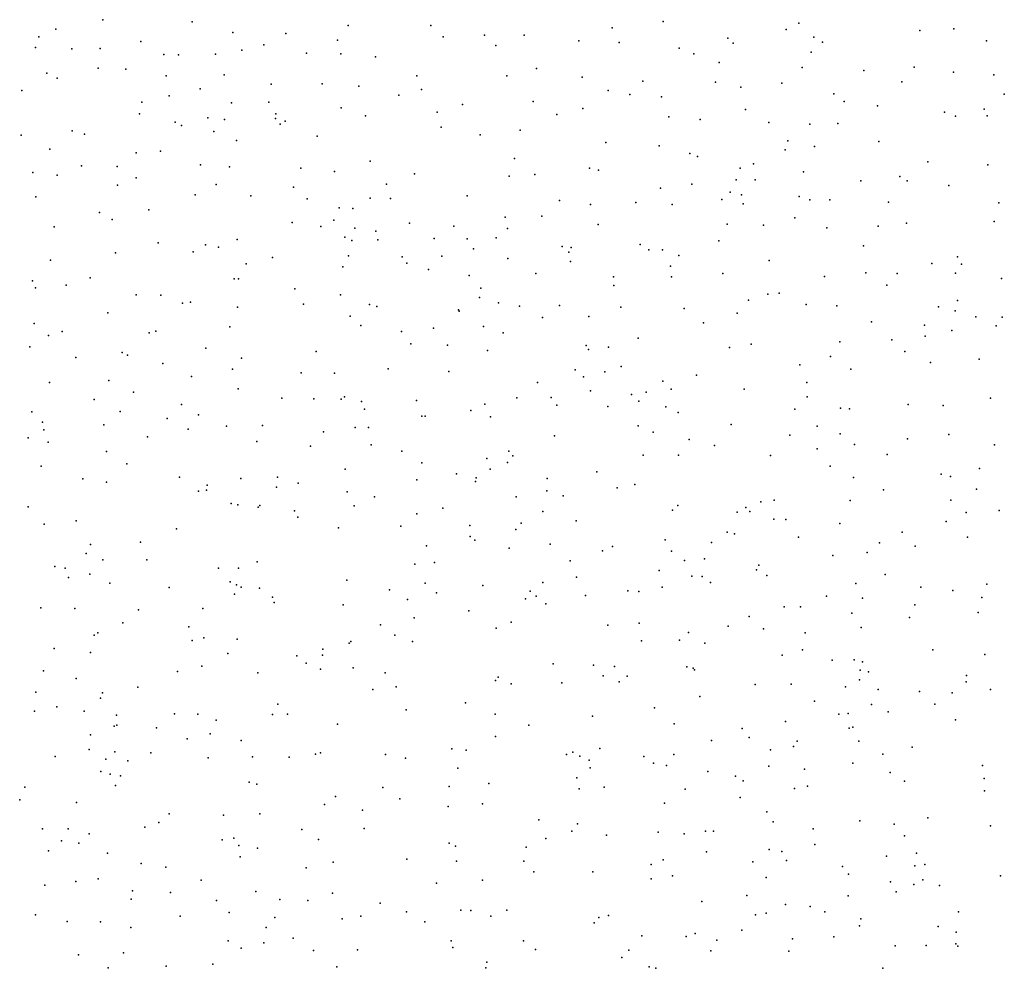
# Model space of a CAD drawing. Units: metres. Extents: x 267488 to 287488, y 8958402 to 8978402.
# Drawn here: x 286214 to 286532, y 8961463 to 8961769 of the extents above; entities that cross this region are included whole.
import ezdxf

# ---------------------------------------------------------------- set-up
doc = ezdxf.new("R2010")
doc.units = ezdxf.units.M
doc.header["$MEASUREMENT"] = 0
doc.layers.add('LIDAR_Model_Key_Point_Mass_Poin', color=7, linetype='Continuous')

msp = doc.modelspace()

# ---------------------------------------------------------------- linework, layer by layer
at = {"layer": 'LIDAR_Model_Key_Point_Mass_Poin'}
for p in [(286241.28, 8961769.03, 105.5), (286270.03, 8961768.36, 105.04), (286421.81, 8961768.46, 103.06), (286465.55, 8961767.87, 103.56), (286226.08, 8961766.03, 105.96), (286283.2, 8961764.95, 104.52), (286300.22, 8961764.63, 103.9), (286320.37, 8961767.18, 103.18), (286347.02, 8961767.18, 102.42), (286405.36, 8961766.43, 102.81), (286461.53, 8961765.82, 104.07), (286504.53, 8961765.6, 103.09), (286515.48, 8961766.04, 103.08), (286220.61, 8961763.5, 105.98), (286253.55, 8961762.04, 105.61), (286316.87, 8961762.39, 103.33), (286350.92, 8961763.48, 102.16), (286364.29, 8961764, 102.11), (286377, 8961764.01, 102.21), (286394.71, 8961762.27, 102.63), (286407.69, 8961761.66, 102.93), (286442.66, 8961763.08, 103.45), (286444.4, 8961761.52, 103.97), (286470.39, 8961763.39, 103.54), (286473.15, 8961761.83, 103.92), (286526.06, 8961762.18, 103.24), (286219.57, 8961760.06, 106.01), (286231.3, 8961759.59, 106.05), (286240.44, 8961759.78, 105.6), (286260.89, 8961757.79, 105.08), (286277.59, 8961757.88, 104.5), (286286.09, 8961759.23, 104.6), (286293.13, 8961760.89, 103.94), (286306.9, 8961758.28, 103.6), (286317.92, 8961758.08, 103.08), (286367.94, 8961760.71, 102.15), (286427.05, 8961759.82, 103.52), (286431.71, 8961758.07, 103.56), (286469.51, 8961758.54, 103.67), (286265.69, 8961757.67, 105.06), (286329.18, 8961757.1, 102.95), (286439.85, 8961755.27, 103.61), (286223.21, 8961751.85, 105.97), (286239.72, 8961753.39, 105.94), (286248.69, 8961753.14, 105.49), (286381.07, 8961753.28, 102.58), (286466.6, 8961753.58, 104.09), (286486.56, 8961752.65, 103.59), (286502.76, 8961753.77, 103.52), (286515.4, 8961752.15, 103.54), (286226.58, 8961750.17, 106.14), (286261.7, 8961750.99, 105.6), (286280.41, 8961751.21, 104.56), (286311.96, 8961748.32, 103.46), (286342.44, 8961750.92, 102.61), (286371.42, 8961750.92, 102.57), (286395.77, 8961750.5, 103.06), (286415.27, 8961749.26, 103.93), (286438.66, 8961748.89, 104.07), (286460.07, 8961748.55, 104.04), (286498.79, 8961748.96, 103.64), (286528.38, 8961751.28, 103.55), (286215.11, 8961746.21, 106.59), (286272.64, 8961746.8, 104.97), (286295.52, 8961748.21, 104.07), (286323.78, 8961747.58, 103.01), (286343.95, 8961746.5, 102.57), (286404.09, 8961746.26, 103.5), (286446.86, 8961747.27, 104.07), (286476.9, 8961745.18, 104.61), (286253.85, 8961742.48, 105.44), (286262.64, 8961744.54, 105.53), (286282.76, 8961742.25, 104.53), (286294.71, 8961742.43, 104.14), (286336.71, 8961744.67, 102.86), (286379.97, 8961742.67, 102.94), (286411.07, 8961744.89, 103.45), (286421.27, 8961744.13, 104.1), (286480.23, 8961742.72, 104.04), (286531.79, 8961745.07, 103.76), (286318.08, 8961740.6, 103.33), (286349.06, 8961739.22, 102.82), (286357.23, 8961741.72, 102.62), (286395.99, 8961740.44, 103.38), (286448.4, 8961740.05, 104.05), (286490.96, 8961741.31, 104), (286512.5, 8961739.23, 103.96), (286525.3, 8961740.21, 103.9), (286253.03, 8961738.71, 105.65), (286264.57, 8961736.06, 105.44), (286275.13, 8961737.4, 104.99), (286280.43, 8961736.86, 105.05), (286296.88, 8961737.15, 104.06), (286297.04, 8961738.74, 104.05), (286300, 8961736.35, 103.98), (286325.95, 8961738, 103.04), (286387.56, 8961738.46, 103.21), (286423.66, 8961737.74, 104.04), (286433.77, 8961736.87, 104.09), (286455.91, 8961735.89, 104.08), (286478.19, 8961735.6, 104.06), (286516.03, 8961737.97, 103.99), (286526.29, 8961738.1, 103.97), (286231.34, 8961733.18, 106.12), (286266.66, 8961734.9, 105.05), (286277.08, 8961733.01, 104.54), (286298.46, 8961735.36, 104.04), (286350.34, 8961734.38, 102.93), (286375.79, 8961733.45, 103.07), (286469.15, 8961735.38, 104.14), (286214.93, 8961731.78, 106.54), (286235.36, 8961732.15, 106.2), (286284.31, 8961730.11, 104.59), (286310.3, 8961731.49, 103.52), (286362.89, 8961731.92, 103.02), (286403.33, 8961729.41, 104.07), (286462.02, 8961729.98, 104.56), (286491.34, 8961729.79, 104.33), (286224.16, 8961727.27, 106.5), (286251.97, 8961726.16, 105.55), (286259.84, 8961726.67, 105.58), (286420.61, 8961728.38, 104.06), (286461.13, 8961727.14, 104.44), (286470.57, 8961728.17, 104.43), (286327.47, 8961723.41, 103.11), (286373.96, 8961724.33, 103.42), (286430.41, 8961725.96, 104.47), (286432.92, 8961724.92, 104.44), (286507.12, 8961723.18, 104.46), (286218.69, 8961719.81, 106.55), (286234.4, 8961721.91, 106.06), (286245.89, 8961721.7, 106.07), (286272.72, 8961722.28, 105.17), (286282.12, 8961721.63, 104.55), (286305.08, 8961721.17, 103.9), (286315.92, 8961720.16, 103.55), (286398.16, 8961721.15, 103.95), (286400.97, 8961720.59, 104.02), (286446.69, 8961721.2, 104.64), (286450.92, 8961722.56, 104.68), (286467.05, 8961719.96, 104.6), (286526.5, 8961722.29, 104.44), (286226.59, 8961718.89, 106.56), (286252.03, 8961718.03, 105.58), (286341.73, 8961719.36, 103.06), (286372.18, 8961718.65, 103.56), (286380.46, 8961719.15, 103.6), (286445.34, 8961717.41, 105.49), (286451.48, 8961717.46, 104.65), (286485.59, 8961717.07, 104.66), (286498.07, 8961718.54, 104.58), (286500.47, 8961717.16, 104.65), (286246.01, 8961715.7, 106.07), (286277.84, 8961715.95, 105.02), (286302.67, 8961715.03, 104.01), (286332.73, 8961716.02, 103.08), (286420.96, 8961714.79, 104.54), (286431.05, 8961716.01, 104.59), (286443.44, 8961713.48, 104.99), (286513.95, 8961715.6, 104.67), (286219.66, 8961712, 106.62), (286270.97, 8961712.57, 105.06), (286288.93, 8961712.29, 104.48), (286307.16, 8961711.33, 103.93), (286327.38, 8961711.56, 103.4), (286333.96, 8961711.46, 103.37), (286358.67, 8961712.31, 103.54), (286388.44, 8961710.81, 104.07), (286440.75, 8961711.1, 104.69), (286447.04, 8961712.57, 105.57), (286465.68, 8961712.1, 104.74), (286469.08, 8961711, 104.84), (286475.51, 8961710.99, 104.84), (286494.45, 8961710.2, 104.86), (286256.13, 8961707.78, 105.58), (286317.4, 8961708.43, 103.58), (286321.86, 8961708.15, 103.57), (286398.48, 8961709.48, 104.32), (286413.05, 8961710.13, 104.54), (286424.8, 8961709.46, 105.17), (286447.67, 8961709.68, 105.19), (286530.07, 8961710, 104.73), (286240.23, 8961706.94, 106.04), (286244.25, 8961704.63, 106.07), (286315.74, 8961704.39, 103.76), (286370.93, 8961705.42, 103.97), (286382.79, 8961705.74, 104.14), (286464.25, 8961705.15, 105.04), (286528.53, 8961703.99, 105.02), (286225.59, 8961702.33, 107), (286302.26, 8961703.63, 104.11), (286311.56, 8961702.34, 103.7), (286322.49, 8961701.85, 103.57), (286329.25, 8961700.89, 103.57), (286340.06, 8961703.51, 103.54), (286354.34, 8961702.5, 103.81), (286371.7, 8961701.79, 104.09), (286400.92, 8961702.99, 104.52), (286442.48, 8961703.18, 105.06), (286454.2, 8961702.77, 105), (286474.61, 8961701.97, 105.08), (286491.16, 8961702.53, 105.07), (286500.3, 8961703.46, 105.07), (286284.58, 8961698.16, 104.6), (286319.29, 8961698.97, 103.9), (286321.5, 8961697.86, 103.76), (286329.93, 8961698.11, 103.72), (286348.08, 8961698.52, 103.86), (286358.71, 8961698.41, 104), (286367.98, 8961698.69, 104.11), (286439.81, 8961697.72, 105.01), (286259.07, 8961697.16, 105.55), (286274.35, 8961696.51, 104.97), (286278.49, 8961695.74, 104.83), (286360.77, 8961695.2, 104.13), (286389.28, 8961695.91, 104.54), (286392.18, 8961695.61, 104.59), (286414.46, 8961696.59, 104.95), (286417.2, 8961694.84, 105.05), (286421.66, 8961694.88, 105.58), (286486.42, 8961696.19, 105.28), (286224.35, 8961691.5, 106.97), (286245.35, 8961693.88, 106.01), (286270.42, 8961694.24, 105.09), (286295.94, 8961692.44, 104.22), (286320.42, 8961692.97, 103.68), (286337.75, 8961692.67, 103.88), (286350.51, 8961692.84, 104.04), (286371.74, 8961692.11, 104.38), (286391.43, 8961694.11, 104.62), (286391.99, 8961691.15, 104.72), (286426.86, 8961693.01, 105.11), (286456, 8961691.46, 105.53), (286516.67, 8961692.6, 105.52), (286287.42, 8961690.4, 104.57), (286318.62, 8961689.44, 103.89), (286339.19, 8961690.58, 103.94), (286346.22, 8961688.58, 104.06), (286424.22, 8961689.66, 105.23), (286508.47, 8961690.52, 105.54), (286518.02, 8961690.25, 105.93), (286218.6, 8961684.88, 107.04), (286237.17, 8961685.83, 106.51), (286283.56, 8961685.54, 104.65), (286284.96, 8961685.53, 104.61), (286359.31, 8961686.63, 104.34), (286380.81, 8961687.27, 104.65), (286405.88, 8961686.13, 105.11), (286424.55, 8961686.2, 105.15), (286441.12, 8961687.29, 105.55), (286473.88, 8961686.24, 105.57), (286487.19, 8961687.45, 105.54), (286497.23, 8961687.27, 105.57), (286516.06, 8961687.33, 105.6), (286530.9, 8961685.68, 105.59), (286219.61, 8961682.64, 107), (286229.49, 8961683.49, 106.55), (286303.18, 8961682.28, 104.21), (286363.08, 8961682.57, 104.51), (286405.95, 8961683.4, 105.09), (286493.88, 8961683.52, 105.94), (286251.97, 8961680.36, 106), (286259.91, 8961680.25, 105.54), (286317.85, 8961680.39, 104.01), (286362.62, 8961679.52, 104.58), (286449.3, 8961678.67, 105.54), (286455.59, 8961680.59, 105.61), (286459.25, 8961680.9, 105.62), (286516.67, 8961678.55, 106.06), (286266.99, 8961677.67, 105.25), (286269.55, 8961678.01, 105.15), (286284.65, 8961676.43, 104.64), (286305.91, 8961677.34, 103.96), (286327.17, 8961677.3, 104.09), (286329.62, 8961676.59, 104.06), (286355.86, 8961675.49, 104.58), (286368.81, 8961677.81, 104.7), (286375.58, 8961676.77, 104.86), (286388.42, 8961676.9, 105.1), (286408.18, 8961676.44, 105.46), (286428.64, 8961676.02, 105.57), (286467.89, 8961677.27, 105.74), (286477.82, 8961676.8, 105.72), (286510.58, 8961676.47, 105.72), (286242.83, 8961674.54, 106.13), (286321, 8961673.47, 103.99), (286356.09, 8961675.14, 104.59), (286383.01, 8961673.03, 105.03), (286397.94, 8961673.35, 105.51), (286445.71, 8961674.49, 106), (286515.98, 8961675.2, 106.69), (286522.57, 8961673.27, 106.04), (286531.05, 8961673.16, 105.96), (286219.11, 8961671.13, 106.96), (286282.18, 8961670.1, 104.7), (286324.38, 8961670.47, 104.22), (286347.85, 8961669.66, 104.58), (286363.92, 8961670.2, 104.85), (286434.84, 8961671.3, 105.71), (286488.96, 8961671.72, 106.23), (286506.07, 8961670.64, 106.05), (286529.15, 8961670.42, 106.08), (286223.72, 8961667.28, 107.04), (286228.2, 8961668.55, 106.64), (286256.21, 8961668.18, 105.57), (286258.31, 8961668.69, 105.5), (286337.53, 8961668.53, 104.44), (286370.26, 8961668.15, 104.98), (286413.84, 8961666.43, 105.53), (286495.54, 8961665.89, 106.01), (286506.28, 8961667.06, 106.63), (286514.84, 8961668.93, 106.1), (286217.78, 8961663.65, 107.04), (286274.44, 8961663.18, 104.96), (286340.52, 8961664.56, 104.54), (286352.33, 8961664.13, 104.8), (286397.02, 8961664.05, 105.57), (286397.8, 8961662.74, 105.97), (286404.28, 8961663.55, 105.6), (286443.22, 8961663.42, 105.9), (286450.19, 8961664.45, 105.91), (286478.73, 8961665.26, 106.06), (286232.52, 8961660.22, 106.44), (286247.47, 8961661.76, 105.97), (286249.19, 8961660.96, 105.91), (286285.93, 8961659.99, 104.52), (286309.99, 8961662.11, 104.11), (286365.28, 8961662.41, 105.08), (286475.79, 8961660.48, 106.12), (286499.68, 8961662.06, 106.48), (286523.65, 8961659.62, 106.56), (286260.6, 8961658.21, 105.5), (286283.03, 8961656.37, 104.59), (286333.24, 8961656.56, 104.58), (286408.36, 8961657.32, 106.38), (286465.9, 8961657.87, 106.11), (286482.29, 8961656.37, 106.27), (286508.04, 8961658.56, 106.56), (286269.8, 8961654.03, 105.16), (286305.17, 8961655.26, 104.46), (286315.94, 8961655.17, 104.51), (286352.72, 8961655.62, 105.04), (286393.54, 8961656.24, 106.59), (286396.14, 8961653.99, 106.04), (286403.03, 8961655.56, 106.14), (286432.57, 8961654.53, 106.04), (286224.06, 8961652.07, 107.05), (286243.21, 8961652.74, 106.16), (286284.85, 8961650.12, 104.59), (286381.32, 8961652.13, 105.45), (286421.73, 8961652.5, 105.94), (286424.44, 8961649.95, 106.07), (286447.98, 8961649.94, 106.11), (286468.11, 8961652.1, 106.24), (286251.13, 8961648.97, 105.88), (286298.95, 8961647.07, 104.61), (286309.25, 8961646.82, 104.64), (286318.03, 8961646.8, 104.56), (286319.12, 8961647.52, 104.64), (286374.69, 8961647.13, 105.57), (286385.75, 8961647.29, 105.68), (286398.38, 8961649.41, 105.69), (286411.63, 8961648.3, 105.99), (286416.39, 8961648.96, 106.5), (286468.27, 8961647.47, 106.34), (286527.29, 8961647.04, 106.58), (286238.45, 8961646.66, 106.4), (286266.67, 8961645.05, 105.22), (286324.67, 8961645.96, 104.89), (286342.31, 8961646.36, 105.1), (286364.39, 8961645.15, 105.56), (286387.6, 8961644.87, 106.06), (286404.06, 8961644.37, 106.06), (286414, 8961646.1, 106.14), (286422.66, 8961644.31, 106.25), (286478.99, 8961643.8, 106.48), (286481.91, 8961643.67, 106.49), (286500.76, 8961645.04, 106.52), (286512.08, 8961644.71, 106.54), (286218.43, 8961642.68, 107.1), (286246.85, 8961642.82, 106.07), (286261.98, 8961640.54, 105.52), (286272.09, 8961641.66, 105.2), (286325.58, 8961643.5, 105), (286344.07, 8961641.26, 105.28), (286345.15, 8961641.28, 105.31), (286359.86, 8961643.08, 105.47), (286366.16, 8961641.05, 106.05), (286426.68, 8961642.48, 106.18), (286464.29, 8961643.55, 106.41), (286221.85, 8961639.36, 107.03), (286241.56, 8961638.43, 106.48), (286281.17, 8961638.05, 105.02), (286292.69, 8961638.23, 104.63), (286322.6, 8961637.63, 106), (286326.89, 8961637.58, 105.04), (286413.77, 8961638.16, 106.43), (286443.79, 8961638.63, 106.42), (286471.53, 8961638.05, 106.57), (286217.21, 8961634.25, 107.51), (286222.22, 8961636.91, 106.91), (286255.71, 8961634.65, 105.68), (286268.77, 8961637.1, 105.33), (286312.36, 8961636.21, 105.01), (286386.83, 8961634.97, 106.05), (286418.67, 8961636.15, 106.85), (286462.72, 8961635.11, 106.59), (286478.85, 8961635.6, 106.65), (286513.87, 8961635.39, 107.04), (286223.69, 8961632.88, 107.02), (286290.87, 8961633.13, 105), (286308.18, 8961631.58, 105.49), (286327.7, 8961632, 105.61), (286430.21, 8961633.74, 106.5), (286438.44, 8961631.86, 106.58), (286483.52, 8961632.1, 106.73), (286500.58, 8961633.94, 106.78), (286528.62, 8961632.07, 107.05), (286242.45, 8961629.94, 106.52), (286337.65, 8961629.95, 105.54), (286372.13, 8961630.01, 106.07), (286373.41, 8961628.48, 106.4), (286415.41, 8961628.72, 106.5), (286426.8, 8961628.74, 106.57), (286456.43, 8961628.61, 106.74), (286471.44, 8961630.76, 106.72), (286494.02, 8961628.93, 106.86), (286221.38, 8961625.12, 107.53), (286249.02, 8961625.91, 106.05), (286344.06, 8961626.27, 105.54), (286365.04, 8961627.68, 106.06), (286371.68, 8961626.36, 106.07), (286475.63, 8961625.19, 106.83), (286265.95, 8961621.59, 105.57), (286297.59, 8961621.58, 105.1), (286319.35, 8961624.16, 105.56), (286355.28, 8961622.74, 106.05), (286361.61, 8961621.41, 106.12), (286366.11, 8961624.21, 106.72), (286400.46, 8961623.32, 106.54), (286483.23, 8961621.46, 107.01), (286511.42, 8961622.62, 107.06), (286514.44, 8961621.82, 107.09), (286523.77, 8961624.46, 107.09), (286234.81, 8961621.11, 106.54), (286242.42, 8961620.05, 106.62), (286274.84, 8961619.06, 105.37), (286285.73, 8961621.16, 105.15), (286297.28, 8961618.38, 105.11), (286304.26, 8961619.69, 105.47), (286342.41, 8961620.79, 106.06), (286361.36, 8961620.26, 106.13), (286384.49, 8961621.15, 106.97), (286406.97, 8961618.21, 106.62), (286412.73, 8961619.22, 106.57), (286272.07, 8961617.07, 105.45), (286274.69, 8961617.42, 105.16), (286320.02, 8961616.84, 105.96), (286328.83, 8961615.27, 106.04), (286374.44, 8961615.25, 106.48), (286384.31, 8961617.26, 106.52), (286389.61, 8961615.56, 106.46), (286492.88, 8961617.56, 106.96), (286522.87, 8961617.73, 107.16), (286217.21, 8961612.11, 108.01), (286282.58, 8961613.13, 105.34), (286284.72, 8961612.69, 105.34), (286291.34, 8961611.92, 105.28), (286291.83, 8961612.45, 105.19), (286322.23, 8961612.42, 105.52), (286426.61, 8961612.51, 106.91), (286448.46, 8961611.83, 107.4), (286453.37, 8961613.64, 107), (286457.62, 8961614.2, 107.04), (286482.12, 8961614.13, 107.15), (286514.56, 8961614.19, 107.34), (286303.07, 8961610.77, 105.65), (286304.07, 8961608.72, 105.47), (286342.48, 8961609.76, 106.01), (286350.81, 8961611.63, 106.48), (286383.06, 8961610.56, 106.59), (286424.89, 8961610.98, 106.91), (286445.7, 8961610.3, 107), (286449.83, 8961610.57, 107.55), (286519.46, 8961610.19, 107.23), (286530.17, 8961610.93, 107.28), (286222.39, 8961606.51, 107.1), (286232.67, 8961607.51, 107), (286337.33, 8961605.84, 105.99), (286359.53, 8961606.01, 107.01), (286376.12, 8961606.83, 106.63), (286393.78, 8961607.54, 106.69), (286457.48, 8961608.05, 107.07), (286461.41, 8961608, 107.03), (286478.75, 8961606.68, 107.15), (286513.08, 8961607.37, 107.38), (286264.98, 8961605.01, 105.62), (286317.21, 8961605.32, 106.01), (286359.6, 8961602.47, 106.5), (286374.39, 8961604.74, 106.56), (286442.5, 8961603.87, 107.13), (286444.85, 8961603.32, 107.58), (286498.86, 8961603.86, 107.56), (286519.96, 8961602.3, 107.43), (286237.3, 8961599.96, 106.64), (286253.36, 8961600.65, 106.1), (286345.57, 8961599.51, 106.37), (286361.1, 8961601.31, 106.52), (286385.38, 8961600.04, 106.76), (286405.54, 8961599.26, 106.94), (286422.45, 8961601.39, 107.06), (286437.47, 8961600.53, 107.17), (286465.47, 8961602.27, 107.5), (286491.55, 8961600.51, 108.02), (286503.01, 8961599.37, 107.47), (286235.93, 8961597.03, 106.6), (286372.19, 8961598.75, 106.66), (286402.26, 8961597.86, 106.94), (286424.56, 8961597.77, 107.1), (286476.54, 8961596.41, 107.54), (286487.61, 8961597.37, 107.48), (286225.76, 8961592.87, 106.96), (286241.3, 8961594.94, 106.5), (286255.48, 8961594.98, 106.08), (286290.98, 8961594.3, 105.54), (286341.84, 8961593.6, 106.38), (286348.13, 8961594.14, 106.49), (286391.83, 8961594.64, 106.92), (286428.69, 8961594.82, 107.14), (286435.17, 8961595.28, 107.99), (286452.66, 8961593.29, 107.93), (286229.12, 8961592.32, 106.93), (286237.08, 8961590.31, 106.54), (286278.58, 8961592.27, 105.6), (286284.98, 8961592.29, 105.6), (286420.51, 8961591.51, 107.15), (286431.11, 8961589.68, 107.38), (286434.41, 8961589.63, 107.45), (286451.93, 8961591.8, 107.55), (286455.29, 8961589.96, 107.92), (286493.35, 8961590.29, 107.45), (286230.18, 8961589.29, 106.74), (286243.48, 8961587.44, 106.43), (286282.27, 8961587.92, 105.64), (286284.3, 8961586.93, 105.68), (286319.94, 8961588.4, 106.14), (286345.12, 8961587.51, 106.55), (286363.77, 8961586.73, 106.79), (286383.08, 8961587.68, 106.98), (286393.88, 8961589.39, 107.03), (286437.06, 8961587.63, 107.47), (286483.93, 8961587.37, 107.52), (286526.15, 8961587.19, 107.66), (286262.68, 8961586.04, 105.98), (286283.75, 8961583.97, 105.74), (286285.8, 8961586.22, 105.71), (286291.77, 8961585.8, 105.69), (286333.62, 8961585.31, 106.42), (286348.84, 8961584.38, 106.66), (286378.97, 8961584.87, 106.99), (286396.84, 8961583.47, 107.16), (286410.5, 8961585.03, 107.18), (286413.98, 8961584.83, 107.26), (286421.49, 8961586.2, 107.3), (286504.89, 8961586.21, 107.99), (286515.15, 8961585.13, 107.58), (286295.91, 8961582.92, 105.85), (286296.53, 8961581.25, 105.91), (286318.77, 8961580.5, 106.26), (286339.5, 8961582.24, 106.57), (286377.5, 8961582.43, 107.02), (286380.91, 8961583.24, 107.04), (286384.03, 8961580.79, 107.11), (286474.49, 8961583.25, 107.58), (286486.07, 8961582.61, 108.07), (286502.98, 8961580.53, 107.56), (286524.52, 8961582.87, 107.97), (286221.26, 8961579.47, 107.44), (286232.21, 8961579.33, 106.83), (286252.73, 8961578.87, 106.1), (286273.53, 8961579.28, 105.66), (286359.18, 8961578.52, 106.89), (286460.85, 8961579.86, 107.6), (286466.16, 8961579.88, 108.08), (286482.66, 8961577.8, 107.69), (286523.39, 8961577.98, 108.01), (286247.67, 8961574.69, 106.42), (286330.77, 8961574.06, 106.6), (286341.61, 8961576.24, 106.72), (286372.82, 8961574.93, 107.09), (286404.04, 8961573.91, 107.39), (286414.06, 8961574.53, 107.45), (286449.61, 8961576.69, 107.6), (286501.26, 8961576.44, 108.12), (286238.48, 8961570.69, 106.63), (286239.62, 8961571.44, 106.59), (286268.99, 8961573.4, 105.97), (286335.35, 8961570.71, 106.74), (286368.05, 8961572.95, 107.1), (286430.05, 8961571.55, 107.58), (286442.84, 8961573.66, 107.95), (286454.21, 8961572.71, 108.02), (286467.57, 8961571.5, 107.59), (286485.68, 8961573.22, 108.02), (286270.08, 8961569, 106.01), (286273.86, 8961569.83, 105.97), (286284.57, 8961569.47, 106.05), (286320.64, 8961568.14, 106.55), (286321.15, 8961568.7, 106.55), (286341.07, 8961568.68, 106.86), (286414.91, 8961568.85, 107.54), (286427.13, 8961569.06, 107.64), (286435.27, 8961568.18, 107.59), (286225.56, 8961566.39, 107.02), (286237.25, 8961565.17, 106.72), (286281.58, 8961564.81, 106.01), (286312.02, 8961564.26, 106.48), (286312.16, 8961566.24, 106.44), (286460.24, 8961564.26, 108.14), (286466.73, 8961565.93, 107.96), (286508.71, 8961565.99, 107.93), (286525.5, 8961564.5, 107.97), (286303.81, 8961564.05, 106.26), (286306.75, 8961561.69, 106.46), (286386.35, 8961561.5, 107.48), (286476.29, 8961562.67, 108), (286483.36, 8961562.73, 107.9), (286486.04, 8961562.09, 108.11), (286222.12, 8961559.17, 107.17), (286265.31, 8961559.03, 106), (286273.21, 8961560.71, 106.1), (286291.21, 8961558.59, 106.33), (286311.39, 8961559.79, 106.52), (286321.93, 8961560.17, 106.72), (286332.23, 8961558.54, 106.91), (286399.4, 8961561.03, 107.55), (286406.16, 8961560.6, 107.75), (286429.44, 8961560.47, 107.71), (286431.51, 8961560.09, 107.82), (286431.91, 8961559.54, 107.84), (286485.37, 8961559.47, 108.56), (286488.07, 8961558.9, 108.07), (286232.68, 8961556.79, 106.73), (286367.79, 8961556.11, 107.39), (286368.72, 8961557.14, 107.38), (286372.83, 8961555.05, 107.46), (286389.16, 8961555.38, 107.6), (286402.53, 8961557.62, 107.67), (286407.67, 8961555.69, 107.73), (286410.27, 8961557.53, 107.67), (286451.46, 8961554.81, 108.04), (286463.13, 8961554.9, 108), (286485.11, 8961556.36, 108.53), (286519.52, 8961555.7, 108.05), (286519.63, 8961557.7, 108.01), (286219.72, 8961552.31, 107.16), (286241.17, 8961552.12, 106.64), (286252.55, 8961553.92, 106.48), (286328.3, 8961553.2, 106.95), (286335.76, 8961554.05, 107.05), (286480.59, 8961554.05, 108.09), (286491.09, 8961553.18, 108.07), (286504.43, 8961552.58, 108.05), (286514.95, 8961552.16, 108.48), (286527.39, 8961553.24, 108.06), (286240.47, 8961550.43, 106.7), (286297.68, 8961548.45, 106.58), (286358.13, 8961548.94, 107.4), (286433.66, 8961550.92, 108.12), (286470.58, 8961549.44, 107.94), (286488.96, 8961548.36, 108.49), (286509.35, 8961548.44, 108.01), (286219.24, 8961546.23, 107.22), (286226.45, 8961547.66, 107.04), (286235.29, 8961546.18, 106.83), (286264.37, 8961545.4, 106.43), (286271.87, 8961545.27, 106.4), (286300.74, 8961545.26, 106.67), (286339.07, 8961546.61, 107.22), (286367.68, 8961545.21, 107.57), (286419.01, 8961547.32, 107.95), (286478.5, 8961545.29, 108.06), (286481.51, 8961545.42, 108.62), (286494.31, 8961545.98, 108.02), (286245.69, 8961544.97, 106.64), (286277.74, 8961543.29, 106.48), (286295.92, 8961545.13, 106.6), (286316.86, 8961542.04, 107.06), (286399.09, 8961544.66, 107.84), (286425.41, 8961542.14, 108.07), (286461.27, 8961542.85, 108.53), (286516.05, 8961543.42, 108.09), (286244.95, 8961541.35, 106.63), (286245.8, 8961541.75, 106.63), (286258.55, 8961540.88, 106.55), (286275.9, 8961538.96, 106.55), (286378.55, 8961541.74, 107.72), (286447.29, 8961540.67, 108.04), (286481.82, 8961540.75, 108.12), (286482.92, 8961541.05, 108.51), (286237.33, 8961538.56, 106.64), (286268.48, 8961537.31, 106.55), (286285.86, 8961536.79, 106.56), (286367.86, 8961538.02, 107.68), (286437.38, 8961536.73, 108.61), (286449.52, 8961537.77, 108.09), (286465.01, 8961536.59, 108.13), (286484.91, 8961536.55, 108.1), (286236.88, 8961533.86, 107), (286245.09, 8961533.11, 106.56), (286256.71, 8961532.77, 106.51), (286311.44, 8961532.84, 107.47), (286353.75, 8961534.05, 107.62), (286358.37, 8961533.6, 107.66), (286392.69, 8961533.04, 107.96), (286401.4, 8961534.22, 108.01), (286456.39, 8961533.79, 108.91), (286463.83, 8961534.82, 108.2), (286502.05, 8961534.63, 108.07), (286225.85, 8961531.57, 107.08), (286242.22, 8961530.8, 106.75), (286249.3, 8961530.17, 106.62), (286275.21, 8961531.21, 106.45), (286289.5, 8961531.5, 106.78), (286301.33, 8961531.41, 107.04), (286309.8, 8961532.38, 107.02), (286332.39, 8961532.3, 107.58), (286338.8, 8961531.07, 107.54), (286390.7, 8961532.23, 107.96), (286394.97, 8961531.73, 107.99), (286397.97, 8961530.44, 108.03), (286415.64, 8961531.66, 108.14), (286418.73, 8961529.42, 108.16), (286425.27, 8961532.28, 108.17), (286482.99, 8961529.48, 108.33), (286492.61, 8961532.38, 108.11), (286240.63, 8961526.81, 106.74), (286355.66, 8961527.82, 107.76), (286398.31, 8961527.99, 108.05), (286422.87, 8961528.75, 108.57), (286436.27, 8961526.74, 108.57), (286455.94, 8961528.51, 108.55), (286467.41, 8961527.57, 109.09), (286495.02, 8961526.45, 108.24), (286524.71, 8961528.75, 108.17), (286243.67, 8961525.94, 106.74), (286246.91, 8961525.33, 106.72), (286288.42, 8961523.29, 106.9), (286394.04, 8961524.7, 108.07), (286445.16, 8961525.3, 108.58), (286447.6, 8961523.78, 109.1), (286499.59, 8961523.69, 108.12), (286525.3, 8961524.53, 108.26), (286216.15, 8961521.7, 107.37), (286245.39, 8961522.27, 106.79), (286290.94, 8961522.72, 106.93), (286331.53, 8961521.66, 107.58), (286352.89, 8961521.98, 107.83), (286365.64, 8961522.88, 107.9), (286394.74, 8961521.22, 108.13), (286402.81, 8961521.73, 108.19), (286428.9, 8961521.04, 108.56), (286464.21, 8961521.26, 108.56), (286468.4, 8961522.08, 108.51), (286525.39, 8961520.54, 108.27), (286214.47, 8961517.67, 107.42), (286232.79, 8961516.78, 107.03), (286316.28, 8961518.72, 107.44), (286336.97, 8961517.92, 108.05), (286446.61, 8961518.41, 108.55), (286312.67, 8961516.11, 107.61), (286324.9, 8961514.35, 108.02), (286352.52, 8961515.49, 107.93), (286363.57, 8961516.4, 108.02), (286422.28, 8961516.52, 108.67), (286455.25, 8961513.79, 108.45), (286259.27, 8961510.3, 106.58), (286262.61, 8961513.14, 106.6), (286280.13, 8961512.75, 106.93), (286291.87, 8961513.1, 107.12), (286381.81, 8961511.23, 108.2), (286457.33, 8961510.51, 108.9), (286485.2, 8961510.85, 108.44), (286507.13, 8961511.86, 108.38), (286221.83, 8961508.34, 107.28), (286230.13, 8961508.28, 107.06), (286254.83, 8961508.79, 106.82), (286305.39, 8961508.07, 107.56), (286325.45, 8961508.46, 108.08), (286392.44, 8961507.53, 108.49), (286394.19, 8961509.87, 108.07), (286420.24, 8961507.28, 108.55), (286435.5, 8961507.6, 108.87), (286438.06, 8961507.58, 108.59), (286470.24, 8961508.25, 108.55), (286496.27, 8961509.83, 108.41), (286527.39, 8961509.3, 108.41), (286227.91, 8961504.45, 107.15), (286236.9, 8961506.74, 107.04), (286279.71, 8961504.71, 107.08), (286283.44, 8961505.26, 107.11), (286310.77, 8961504.82, 107.54), (286384.02, 8961505.23, 108.53), (286403.57, 8961506.22, 108.54), (286428.59, 8961506.64, 108.5), (286499.59, 8961506.01, 108.44), (286223.73, 8961501.24, 107.09), (286233.55, 8961503.64, 107.11), (286285.1, 8961502.93, 107.19), (286291.15, 8961502.12, 107.27), (286352.84, 8961503.66, 108.15), (286354.96, 8961502.69, 108.17), (286377.66, 8961502.42, 108.64), (286435.8, 8961500.87, 108.92), (286456, 8961501.67, 108.53), (286460.08, 8961500.96, 108.65), (286470.69, 8961503.23, 108.49), (286242.73, 8961500.48, 107.06), (286285.54, 8961499.23, 107.24), (286339.28, 8961498.56, 108.05), (286355.23, 8961497.86, 108.25), (286376.9, 8961497.87, 108.6), (286421.86, 8961498.26, 108.53), (286450.71, 8961497.63, 108.61), (286461.63, 8961498.14, 108.67), (286493.8, 8961499.5, 108.54), (286503.46, 8961500.5, 108.51), (286253.66, 8961497.12, 107.02), (286261.62, 8961495.98, 107.01), (286306.75, 8961495.71, 107.66), (286315.5, 8961497.52, 108.19), (286380.17, 8961494.48, 108.53), (286399.19, 8961494.43, 108.44), (286418.01, 8961496.83, 109), (286479.68, 8961496.13, 108.62), (286502.95, 8961496.35, 108.55), (286506.13, 8961496.76, 108.54), (286232.61, 8961491.35, 107.07), (286239.78, 8961492.24, 107.1), (286272.95, 8961491.72, 107.23), (286363.63, 8961491.72, 108.43), (286418.02, 8961492.21, 109.07), (286424.87, 8961493.12, 109.04), (286455.01, 8961492.6, 108.8), (286481.58, 8961493.72, 108.61), (286495.14, 8961491.27, 108.56), (286505.48, 8961491.82, 108.6), (286530.55, 8961493.11, 108.55), (286222.55, 8961490.16, 107.37), (286250.8, 8961488.31, 107.14), (286290.57, 8961488.13, 107.46), (286348.76, 8961490.75, 108.19), (286502.64, 8961490.32, 108.61), (286510.89, 8961490.05, 108.62), (286250.44, 8961485.68, 107.2), (286263.08, 8961487.78, 107.14), (286277.86, 8961485.17, 107.36), (286298.28, 8961485.53, 107.55), (286307.3, 8961485.19, 107.8), (286315.25, 8961487.53, 107.89), (286448.78, 8961486.77, 109.06), (286481.49, 8961486.76, 108.94), (286496.9, 8961487.98, 108.61), (286330.66, 8961484.32, 108.1), (286356.65, 8961482.13, 108.47), (286359.88, 8961481.98, 108.88), (286371.45, 8961482.1, 108.4), (286434.3, 8961484.86, 109.13), (286461.29, 8961483.92, 108.78), (286469.2, 8961483.3, 108.79), (286219.61, 8961480.61, 107.49), (286266.23, 8961480.18, 107.34), (286281.94, 8961481.39, 107.45), (286296.74, 8961479.68, 107.64), (286318.43, 8961479.28, 108.01), (286324.36, 8961480.2, 108.08), (286339.16, 8961481.6, 108.63), (286366.32, 8961480.17, 108.56), (286401.16, 8961479.74, 108.99), (286404.26, 8961480.36, 109.12), (286451.65, 8961480.62, 108.91), (286454.99, 8961481.13, 108.87), (286473.92, 8961481.61, 108.8), (286485.58, 8961479.33, 108.8), (286516.98, 8961481.61, 108.63), (286229.78, 8961478.43, 107.37), (286240.52, 8961478.35, 107.3), (286250.34, 8961476.53, 107.32), (286293.91, 8961476.56, 107.6), (286345.05, 8961478.31, 108.56), (286399.58, 8961478, 108.94), (286447.15, 8961475.69, 109.19), (286485.08, 8961477.08, 108.82), (286510.44, 8961476.81, 108.74), (286281.66, 8961472.2, 107.56), (286302.62, 8961473.07, 107.78), (286353.54, 8961472.23, 108.53), (286376.87, 8961472.23, 109.08), (286414.97, 8961473.85, 109.1), (286429.21, 8961473.61, 108.93), (286432.17, 8961474.54, 109.06), (286439.12, 8961472.42, 108.94), (286463.52, 8961472.91, 108.94), (286476.88, 8961473.53, 108.88), (286516.31, 8961475.04, 109.06), (286285.88, 8961469.89, 107.62), (286293.16, 8961471.54, 107.59), (286309.18, 8961469.08, 107.91), (286323.34, 8961469.26, 108.16), (286354.07, 8961470.04, 108.5), (286380.75, 8961469.47, 108.73), (286410.76, 8961469.24, 109.01), (286496.66, 8961470.61, 108.85), (286506.57, 8961470.67, 108.83), (286516.19, 8961471.28, 108.66), (286516.81, 8961470.45, 108.68), (286233.43, 8961467.71, 107.43), (286247.94, 8961468.31, 107.29), (286408.58, 8961466.84, 109.41), (286437.21, 8961468.94, 109.18), (286462.35, 8961468.93, 108.79), (286243.02, 8961463.5, 107.43), (286261.67, 8961464.04, 107.49), (286276.76, 8961464.64, 107.58), (286316.64, 8961463.86, 108.08), (286364.65, 8961463.52, 109.07), (286365.04, 8961465.3, 108.66), (286417.37, 8961463.87, 109.05), (286419.45, 8961463.36, 108.93), (286492.62, 8961463.4, 108.92)]:
    msp.add_point(p, dxfattribs=at)

doc.saveas('drawing.dxf')
